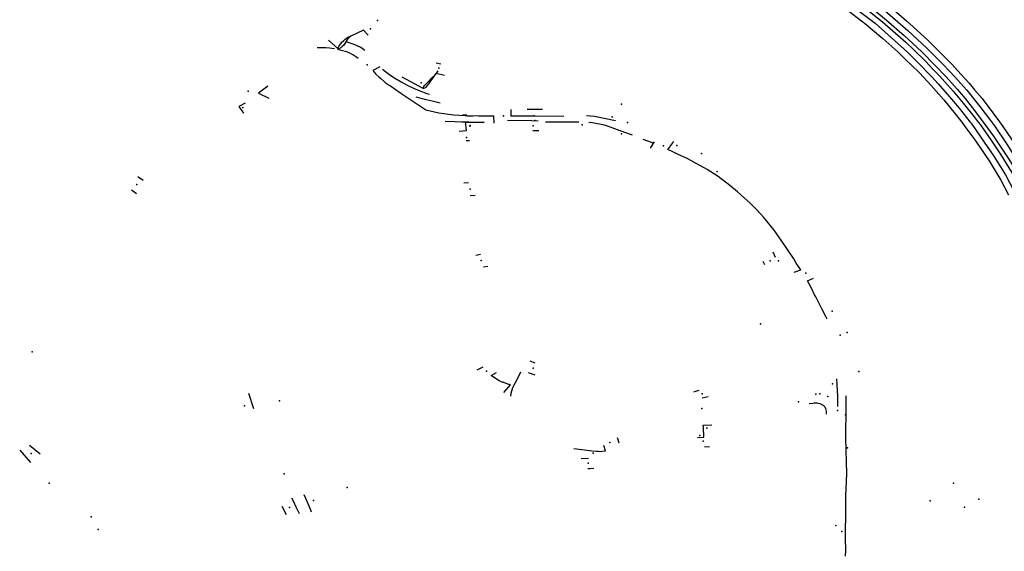
# Model space of a CAD drawing. Extents: x -9.485 to -9.311, y 38.677 to 38.767.
# Drawn here: x -9.34 to -9.334, y 38.702 to 38.705 of the extents above; entities that cross this region are included whole.
import ezdxf

# ---------------------------------------------------------------- set-up
doc = ezdxf.new("R2010")
doc.units = 0

msp = doc.modelspace()

# ---------------------------------------------------------------- linework, layer by layer
at = {"layer": 'marca_horizontal'}
for points in [[(-9.335558, 38.705043), (-9.335512, 38.705018), (-9.335381, 38.70494), (-9.335273, 38.704869), (-9.33524, 38.704847), (-9.335137, 38.704776), (-9.335016, 38.704687), (-9.334937, 38.704624), (-9.334824, 38.704525), (-9.334716, 38.704425), (-9.334631, 38.704341)], [(-9.335553, 38.70508), (-9.335459, 38.705026), (-9.335353, 38.704962), (-9.33527, 38.704909), (-9.335221, 38.704877), (-9.335161, 38.704835), (-9.335118, 38.704805), (-9.33508, 38.704778), (-9.335045, 38.704752), (-9.335013, 38.704728), (-9.334954, 38.704683), (-9.334911, 38.704648), (-9.334875, 38.704618), (-9.334832, 38.704581), (-9.334794, 38.704547), (-9.334709, 38.704468), (-9.334626, 38.704386)], [(-9.335549, 38.705001), (-9.335497, 38.70497), (-9.33539, 38.704904), (-9.335354, 38.704881), (-9.335238, 38.704805), (-9.335083, 38.704693), (-9.335012, 38.704639), (-9.334946, 38.704585), (-9.334846, 38.704498), (-9.334745, 38.704404), (-9.334669, 38.704327)], [(-9.335557, 38.70494), (-9.335436, 38.704866), (-9.335303, 38.704779), (-9.335183, 38.704697), (-9.33501, 38.704567), (-9.334827, 38.704402)], [(-9.335549, 38.704975), (-9.33547, 38.704928), (-9.335373, 38.704866), (-9.33528, 38.704806), (-9.335202, 38.704752), (-9.335152, 38.704717), (-9.33506, 38.704648), (-9.334968, 38.704574), (-9.334909, 38.704524), (-9.334836, 38.70446), (-9.334788, 38.704414), (-9.334724, 38.704351), (-9.334682, 38.704307)], [(-9.335548, 38.704896), (-9.335476, 38.704852), (-9.335425, 38.70482), (-9.335296, 38.704735), (-9.335227, 38.704686), (-9.33516, 38.704637), (-9.335136, 38.704619), (-9.335063, 38.704562), (-9.335025, 38.70453), (-9.334966, 38.70448), (-9.334881, 38.704404), (-9.334833, 38.704358), (-9.334805, 38.70433)], [(-9.337885, 38.7045), (-9.33791, 38.704528), (-9.337982, 38.704493), (-9.33799, 38.704487), (-9.337995, 38.704483), (-9.338001, 38.704477), (-9.338006, 38.704471), (-9.33801, 38.704462), (-9.338016, 38.704451), (-9.338023, 38.704442), (-9.338031, 38.704435), (-9.33804, 38.704428), (-9.338056, 38.70442), (-9.338055, 38.704428), (-9.338049, 38.704438), (-9.33804, 38.70445), (-9.338033, 38.704459), (-9.338022, 38.704469), (-9.338015, 38.704476), (-9.338009, 38.70448), (-9.337999, 38.704487), (-9.337982, 38.704493)], [(-9.338173, 38.704429), (-9.338148, 38.70443), (-9.338125, 38.70443), (-9.338103, 38.704428), (-9.338075, 38.704423)], [(-9.33811, 38.704471), (-9.338057, 38.704423)], [(-9.337904, 38.704413), (-9.337926, 38.704429), (-9.337963, 38.704446), (-9.338004, 38.70446)], [(-9.337941, 38.704367), (-9.337955, 38.704377), (-9.337972, 38.704388), (-9.337985, 38.704395), (-9.338006, 38.704405), (-9.338037, 38.704413), (-9.338054, 38.704418)], [(-9.334827, 38.704402), (-9.334769, 38.704346)], [(-9.334626, 38.704386), (-9.334573, 38.704332), (-9.334542, 38.704299), (-9.334477, 38.704226), (-9.334446, 38.704189), (-9.334403, 38.704139), (-9.334342, 38.704058), (-9.334305, 38.704007)], [(-9.337819, 38.70432), (-9.337858, 38.704298), (-9.337851, 38.70429), (-9.33784, 38.704278), (-9.337823, 38.704263), (-9.337813, 38.704253), (-9.337794, 38.704237), (-9.337787, 38.704231), (-9.33777, 38.704219), (-9.337752, 38.704207), (-9.337731, 38.704193), (-9.337699, 38.704171), (-9.337557, 38.704075), (-9.337483, 38.704059)], [(-9.337472, 38.704335), (-9.337498, 38.704341)], [(-9.334805, 38.70433), (-9.334759, 38.704285), (-9.334693, 38.704213), (-9.334621, 38.704132), (-9.334556, 38.704053), (-9.334519, 38.704005)], [(-9.334769, 38.704346), (-9.334688, 38.704262), (-9.334653, 38.704224), (-9.334588, 38.704149), (-9.334534, 38.704085), (-9.334471, 38.704005)], [(-9.334669, 38.704327), (-9.334607, 38.704263), (-9.334544, 38.704192), (-9.334499, 38.704139), (-9.334446, 38.704071), (-9.334397, 38.704006)], [(-9.334631, 38.704341), (-9.334585, 38.704292), (-9.33456, 38.704264), (-9.334524, 38.704225), (-9.33449, 38.704187), (-9.334416, 38.704094), (-9.334351, 38.704007)], [(-9.337803, 38.704307), (-9.337761, 38.704275), (-9.33773, 38.704254), (-9.337697, 38.704234), (-9.337663, 38.704215), (-9.337628, 38.704198), (-9.337591, 38.704183), (-9.337552, 38.704169), (-9.337537, 38.704165)], [(-9.337694, 38.704263), (-9.337575, 38.704198)], [(-9.337572, 38.704196), (-9.337571, 38.704204), (-9.337569, 38.704207), (-9.337564, 38.704214), (-9.337555, 38.704224), (-9.337542, 38.704237), (-9.337527, 38.704253), (-9.337503, 38.704276), (-9.337495, 38.704286), (-9.337488, 38.704296)], [(-9.337572, 38.704196), (-9.337563, 38.704201), (-9.337556, 38.704205), (-9.33755, 38.704211), (-9.33754, 38.704223), (-9.337532, 38.704234), (-9.337521, 38.70425), (-9.337499, 38.704282)], [(-9.337451, 38.70427), (-9.337499, 38.704282)], [(-9.334682, 38.704307), (-9.334645, 38.704269), (-9.334614, 38.704235), (-9.334567, 38.704182), (-9.33451, 38.704114), (-9.334448, 38.704035), (-9.334426, 38.704006)], [(-9.338454, 38.704209), (-9.338506, 38.70417), (-9.338448, 38.704142)], [(-9.337476, 38.704114), (-9.337522, 38.704125), (-9.337556, 38.704132), (-9.337613, 38.704147)], [(-9.338581, 38.704113), (-9.338618, 38.704094), (-9.338591, 38.704057)], [(-9.337483, 38.704059), (-9.337456, 38.704054), (-9.3374, 38.704048), (-9.337334, 38.704044), (-9.337258, 38.704042), (-9.337202, 38.704041), (-9.337171, 38.704041)], [(-9.33735, 38.704048), (-9.337324, 38.704047)], [(-9.337323, 38.704041), (-9.337293, 38.70404)], [(-9.33717, 38.703999), (-9.337171, 38.704041)], [(-9.337076, 38.704077), (-9.337075, 38.704042), (-9.337013, 38.704042), (-9.336949, 38.704041), (-9.336774, 38.70404)], [(-9.336983, 38.704079), (-9.336896, 38.704079)], [(-9.336646, 38.704044), (-9.336601, 38.704039), (-9.336481, 38.704015)], [(-9.337448, 38.704012), (-9.337393, 38.704009), (-9.337353, 38.704007), (-9.337311, 38.704007), (-9.337271, 38.704006), (-9.337228, 38.704004)], [(-9.337369, 38.703954), (-9.337326, 38.703959), (-9.337328, 38.703976)], [(-9.337328, 38.703976), (-9.337332, 38.704006), (-9.337227, 38.704005)], [(-9.337094, 38.704016), (-9.336959, 38.704015), (-9.33692, 38.704014)], [(-9.336878, 38.704008), (-9.33669, 38.704008)], [(-9.336533, 38.703984), (-9.336544, 38.703988), (-9.336613, 38.704001), (-9.336633, 38.704004)], [(-9.336386, 38.703931), (-9.336456, 38.703957), (-9.336501, 38.703974), (-9.336533, 38.703984)], [(-9.334519, 38.704005), (-9.334495, 38.703973), (-9.334445, 38.703906), (-9.334363, 38.703786), (-9.334297, 38.703676), (-9.334253, 38.703594)], [(-9.334471, 38.704005), (-9.334466, 38.703999), (-9.334412, 38.703923), (-9.334336, 38.703813), (-9.33427, 38.703707), (-9.334202, 38.703576)], [(-9.334426, 38.704006), (-9.334413, 38.70399), (-9.33435, 38.7039), (-9.334297, 38.703821), (-9.334236, 38.703722), (-9.334202, 38.70366), (-9.334146, 38.703552)], [(-9.334397, 38.704006), (-9.33437, 38.703969), (-9.334339, 38.703926), (-9.334301, 38.70387), (-9.334252, 38.703796), (-9.334211, 38.703728), (-9.334164, 38.703642), (-9.334128, 38.703568)], [(-9.334351, 38.704007), (-9.334334, 38.703984), (-9.33426, 38.703875), (-9.334208, 38.703792), (-9.334138, 38.703673), (-9.33408, 38.703557)], [(-9.334305, 38.704007), (-9.334286, 38.703981), (-9.334237, 38.70391), (-9.334195, 38.703846), (-9.334145, 38.703764), (-9.334103, 38.703688), (-9.334066, 38.703617), (-9.334036, 38.703556)], [(-9.336917, 38.703957), (-9.33695, 38.703956)], [(-9.337309, 38.7039), (-9.337328, 38.703899)], [(-9.336266, 38.703886), (-9.336304, 38.703899), (-9.33632, 38.703905), (-9.336325, 38.703907)], [(-9.336283, 38.703858), (-9.336268, 38.703882), (-9.336261, 38.703894)], [(-9.33613, 38.703825), (-9.336157, 38.703837), (-9.336185, 38.703851), (-9.336151, 38.703896)], [(-9.335457, 38.703205), (-9.335471, 38.70323), (-9.335542, 38.703336), (-9.335583, 38.703392), (-9.33564, 38.703465), (-9.33568, 38.703509), (-9.335718, 38.703547), (-9.33579, 38.70361), (-9.335834, 38.703646), (-9.3359, 38.703697), (-9.335963, 38.703738), (-9.336021, 38.70377), (-9.336072, 38.703797), (-9.33613, 38.703825)], [(-9.33919, 38.703698), (-9.33916, 38.703677)], [(-9.337342, 38.703661), (-9.337315, 38.703664)], [(-9.339226, 38.703621), (-9.339197, 38.7036)], [(-9.337278, 38.70359), (-9.337305, 38.703587)], [(-9.337247, 38.703254), (-9.337274, 38.703249)], [(-9.335574, 38.703237), (-9.335588, 38.703269)], [(-9.335636, 38.703196), (-9.335645, 38.703216)], [(-9.335469, 38.703155), (-9.335431, 38.703167), (-9.335457, 38.703205)], [(-9.337205, 38.703187), (-9.337231, 38.703183)], [(-9.335371, 38.703063), (-9.335394, 38.703105), (-9.335359, 38.70312)], [(-9.335281, 38.702888), (-9.335289, 38.702904), (-9.33531, 38.702942), (-9.335346, 38.703015), (-9.335353, 38.703026), (-9.335371, 38.703063)], [(-9.336968, 38.702651), (-9.336939, 38.702641)], [(-9.337267, 38.7026), (-9.337233, 38.702617)], [(-9.337115, 38.702472), (-9.337077, 38.702515), (-9.337082, 38.702517), (-9.337087, 38.702518), (-9.337092, 38.70252), (-9.337097, 38.702521), (-9.337101, 38.702523), (-9.337106, 38.702524), (-9.337111, 38.702526), (-9.337115, 38.702528), (-9.33712, 38.702529), (-9.337125, 38.702531), (-9.337129, 38.702533), (-9.337133, 38.702535), (-9.337138, 38.702537), (-9.33714, 38.702538), (-9.337146, 38.702541), (-9.337186, 38.702568), (-9.337157, 38.702585)], [(-9.33702, 38.702587), (-9.33704, 38.702547), (-9.337051, 38.702527), (-9.337065, 38.702499), (-9.337075, 38.702466), (-9.337077, 38.702453), (-9.337077, 38.702452)], [(-9.336938, 38.702571), (-9.336975, 38.702583)], [(-9.335229, 38.702549), (-9.335227, 38.702515), (-9.335225, 38.702483), (-9.335224, 38.702452), (-9.335223, 38.702392)], [(-9.338563, 38.702468), (-9.338535, 38.702381)], [(-9.336038, 38.702475), (-9.336008, 38.702485)], [(-9.335957, 38.702447), (-9.33599, 38.70244)], [(-9.335383, 38.70241), (-9.335364, 38.702412), (-9.335355, 38.702413), (-9.335341, 38.702413), (-9.335334, 38.702412), (-9.335324, 38.70241), (-9.335312, 38.702404), (-9.335304, 38.7024), (-9.335299, 38.702395), (-9.335295, 38.702391), (-9.335291, 38.702381), (-9.335288, 38.702367), (-9.335288, 38.70235)], [(-9.33517, 38.702013), (-9.335176, 38.702212), (-9.335174, 38.70239), (-9.335175, 38.702453)], [(-9.336017, 38.702217), (-9.335982, 38.702218), (-9.335983, 38.702273), (-9.335984, 38.702286), (-9.335935, 38.702289)], [(-9.336473, 38.702217), (-9.336463, 38.702186)], [(-9.33986, 38.702145), (-9.339798, 38.702075)], [(-9.339804, 38.702173), (-9.339743, 38.702124)], [(-9.336718, 38.702155), (-9.336658, 38.702146), (-9.336629, 38.702143)], [(-9.336629, 38.702143), (-9.336616, 38.702142), (-9.336589, 38.702139)], [(-9.336589, 38.702139), (-9.33658, 38.702139)], [(-9.33658, 38.702139), (-9.336575, 38.702138), (-9.336538, 38.702141)], [(-9.336538, 38.702141), (-9.336548, 38.702171)], [(-9.335978, 38.702165), (-9.335949, 38.702164)], [(-9.336677, 38.702097), (-9.336635, 38.702099)], [(-9.336627, 38.702039), (-9.336638, 38.702038)], [(-9.336604, 38.70204), (-9.336627, 38.702039)], [(-9.335177, 38.701543), (-9.335176, 38.70158), (-9.335177, 38.70164), (-9.335176, 38.70182), (-9.335176, 38.701884), (-9.33517, 38.702013)], [(-9.338274, 38.701784), (-9.338282, 38.701798), (-9.338292, 38.701821), (-9.338306, 38.701851), (-9.338317, 38.701873)], [(-9.338205, 38.701794), (-9.33821, 38.701805), (-9.338225, 38.701841), (-9.338238, 38.701871), (-9.338248, 38.701891)], [(-9.338374, 38.701828), (-9.33835, 38.70178)]]:
    msp.add_lwpolyline(points, dxfattribs=at)
for p in [(-9.337871, 38.704536), (-9.337831, 38.704582), (-9.337889, 38.70433), (-9.337484, 38.704311), (-9.337583, 38.704229), (-9.338564, 38.704182), (-9.338595, 38.704088), (-9.336448, 38.704107), (-9.337116, 38.704041), (-9.336944, 38.704041), (-9.3365, 38.704035), (-9.337308, 38.703982), (-9.337305, 38.703986), (-9.336948, 38.703984), (-9.33694, 38.704015), (-9.336671, 38.70399), (-9.336414, 38.704003), (-9.336447, 38.703939), (-9.337327, 38.703919), (-9.336209, 38.703872), (-9.336134, 38.703873), (-9.335995, 38.703827), (-9.335905, 38.703725), (-9.339195, 38.703652), (-9.337306, 38.703625), (-9.337244, 38.70322), (-9.335605, 38.703218), (-9.335557, 38.703218), (-9.335402, 38.703149), (-9.335254, 38.702933), (-9.33566, 38.702861), (-9.335168, 38.702813), (-9.335209, 38.702798), (-9.339789, 38.702703), (-9.337213, 38.702593), (-9.336948, 38.70261), (-9.335102, 38.702592), (-9.335252, 38.702521), (-9.338387, 38.702425), (-9.335991, 38.702465), (-9.335444, 38.702419), (-9.335346, 38.702463), (-9.335324, 38.702464), (-9.335278, 38.70245), (-9.338585, 38.702397), (-9.338585, 38.702397), (-9.335993, 38.702382), (-9.335224, 38.70237), (-9.335178, 38.702346), (-9.335965, 38.702269), (-9.336514, 38.702189), (-9.336004, 38.702228), (-9.335985, 38.702196), (-9.335167, 38.702159), (-9.339794, 38.702125), (-9.336608, 38.702128), (-9.336636, 38.702071), (-9.338361, 38.702011), (-9.339692, 38.701957), (-9.338003, 38.701933), (-9.334565, 38.701957), (-9.338194, 38.70186), (-9.334698, 38.701857), (-9.334421, 38.701866), (-9.33833, 38.70182), (-9.334504, 38.701822), (-9.339455, 38.701767), (-9.339416, 38.701694), (-9.335232, 38.701717), (-9.335198, 38.701684)]:
    msp.add_point(p, dxfattribs=at)

doc.saveas('drawing.dxf')
